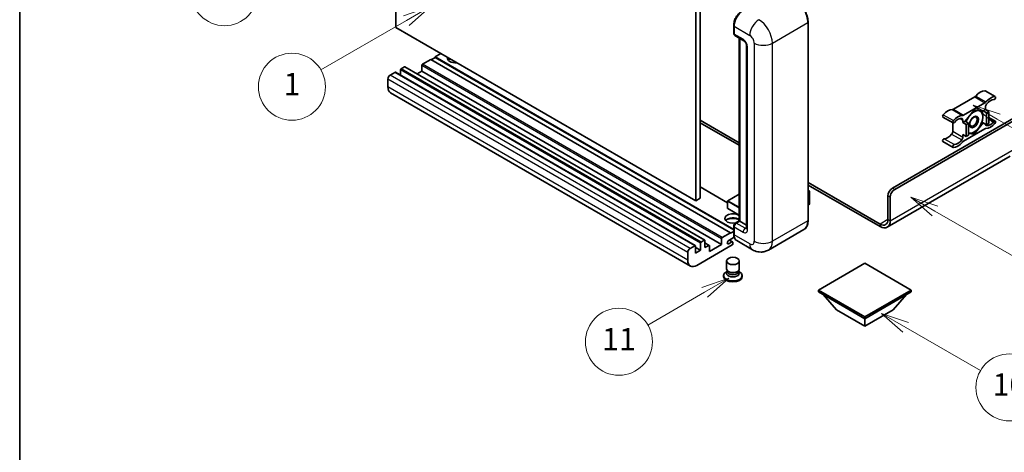
# Model space of a CAD drawing. Units: millimetres. Extents: x 4 to 8481, y 7 to 1131.
# Drawn here: x 4 to 357, y 557 to 711 of the extents above; entities that cross this region are included whole.
import ezdxf

# ---------------------------------------------------------------- set-up
doc = ezdxf.new("R2010")
doc.units = ezdxf.units.MM
for name, color, linetype, lineweight in [('Border (ISO)', 7, 'Continuous', 35), ('Visible (ISO)', 7, 'Continuous', 35), ('Visible Narrow (ISO)', 7, 'Continuous', 25)]:
    doc.layers.add(name, color=color, linetype=linetype, lineweight=lineweight)
doc.layers.add('Symbol (TK)', color=100, linetype='Continuous', lineweight=18, true_color=0x00ff3f)
doc.styles.add('Note Text (TK2)', font='MS PGothic.ttf')

# ---------------------------------------------------------------- blocks, each defined once
blk = doc.blocks.new('図面枠 tk図枠')
at = {"layer": 'Border (ISO)'}
blk.add_line((14.5, 289), (14.5, 8), dxfattribs=at)
blk = doc.blocks.new('バルーン4')
at = {"layer": 'Symbol (TK)', "color": 100, "true_color": 0x00ff40}
for p, q in [((43.431, 192.726), (41.015, 191.909)), ((41.265, 191.476), (43.431, 192.726)), ((41.515, 191.043), (43.431, 192.726)), ((41.265, 191.476), (35.44, 188.112))]:
    blk.add_line(p, q, dxfattribs=at)
at = {"layer": 'Symbol (TK)'}
blk.add_circle((32.842, 186.612), 3, dxfattribs=at)
at = {"layer": 'Symbol (TK)', "color": 7, "insert": (32.842, 186.607), "char_height": 2, "attachment_point": 5, "style": 'Note Text (TK2)'}
blk.add_mtext('8', dxfattribs=at)
blk = doc.blocks.new('バルーン5')
at = {"layer": 'Symbol (TK)', "color": 100, "true_color": 0x00ff40}
for p, q in [((93.876, 156.612), (91.711, 157.862)), ((94.126, 157.045), (91.711, 157.862)), ((91.711, 157.862), (93.626, 156.179)), ((93.876, 156.612), (100.574, 152.745))]:
    blk.add_line(p, q, dxfattribs=at)
at = {"layer": 'Symbol (TK)'}
blk.add_circle((103.172, 151.245), 3, dxfattribs=at)
at = {"layer": 'Symbol (TK)', "color": 7, "insert": (103.172, 151.233), "char_height": 2, "attachment_point": 5, "style": 'Note Text (TK2)'}
blk.add_mtext('10', dxfattribs=at)
blk = doc.blocks.new('バルーン8')
at = {"layer": 'Symbol (TK)', "color": 100, "true_color": 0x00ff40}
for p, q in [((78.025, 161.005), (75.61, 160.188)), ((75.86, 159.755), (78.025, 161.005)), ((76.11, 159.322), (78.025, 161.005)), ((75.86, 159.755), (70.783, 156.824))]:
    blk.add_line(p, q, dxfattribs=at)
at = {"layer": 'Symbol (TK)'}
blk.add_circle((68.185, 155.324), 3, dxfattribs=at)
at = {"layer": 'Symbol (TK)', "color": 7, "insert": (68.185, 155.3), "char_height": 2, "attachment_point": 5, "style": 'Note Text (TK2)'}
blk.add_mtext('11', dxfattribs=at)
blk = doc.blocks.new('バルーン13')
at = {"layer": 'Symbol (TK)', "color": 100, "true_color": 0x00ff40}
for p, q in [((51.312, 185.321), (48.897, 184.504)), ((49.147, 184.071), (51.312, 185.321)), ((49.397, 183.638), (51.312, 185.321)), ((49.147, 184.071), (41.49, 179.65))]:
    blk.add_line(p, q, dxfattribs=at)
at = {"layer": 'Symbol (TK)'}
blk.add_circle((38.892, 178.15), 3, dxfattribs=at)
at = {"layer": 'Symbol (TK)', "color": 7, "insert": (38.892, 178.126), "char_height": 2, "attachment_point": 5, "style": 'Note Text (TK2)'}
blk.add_mtext('1', dxfattribs=at)
blk = doc.blocks.new('バルーン14')
at = {"layer": 'Symbol (TK)', "color": 100, "true_color": 0x00ff40}
for p, q in [((96.492, 167.021), (94.327, 168.271)), ((96.742, 167.454), (94.327, 168.271)), ((94.327, 168.271), (96.242, 166.588)), ((96.492, 167.021), (103.968, 162.704))]:
    blk.add_line(p, q, dxfattribs=at)
at = {"layer": 'Symbol (TK)'}
blk.add_circle((106.567, 161.204), 3, dxfattribs=at)
at = {"layer": 'Symbol (TK)', "color": 7, "insert": (106.567, 161.186), "char_height": 2, "attachment_point": 5, "style": 'Note Text (TK2)'}
blk.add_mtext('7', dxfattribs=at)
blk = doc.blocks.new('バルーン15')
at = {"layer": 'Symbol (TK)', "color": 100, "true_color": 0x00ff40}
for p, q in [((102.08, 175.254), (99.915, 176.504)), ((102.33, 175.687), (99.915, 176.504)), ((99.915, 176.504), (101.83, 174.821)), ((102.08, 175.254), (119.959, 164.932))]:
    blk.add_line(p, q, dxfattribs=at)
at = {"layer": 'Symbol (TK)'}
blk.add_circle((122.557, 163.432), 3, dxfattribs=at)
at = {"layer": 'Symbol (TK)', "color": 7, "insert": (122.557, 163.426), "char_height": 2, "attachment_point": 5, "style": 'Note Text (TK2)'}
blk.add_mtext('16', dxfattribs=at)

msp = doc.modelspace()

# ---------------------------------------------------------------- linework, layer by layer
at = {"layer": 'Visible (ISO)'}
for p, q in [((139.0203, 708.6123), (139.0203, 781.3972)), ((248.1168, 720.2766), (248.1168, 647.4917)), ((246.5005, 719.3434), (246.5005, 646.5586)), ((260.1145, 706.6061), (260.1145, 709.4055)), ((286.7883, 639.56), (286.7883, 710.4786)), ((246.5005, 646.5586), (139.0203, 708.6123)), ((260.2386, 709.0789), (260.2386, 706.2795)), ((260.4753, 705.7563), (263.7078, 703.89)), ((262.1348, 639.3984), (262.1348, 704.7982)), ((262.2589, 704.7265), (262.2589, 639.3268)), ((155.1828, 699.2809), (153.1625, 698.1145)), ((264.7526, 702.0804), (264.7526, 636.7606)), ((151.5462, 697.1814), (148.5562, 695.4551)), ((259.0264, 635.1276), (151.5462, 697.1814)), ((153.1625, 697.9279), (151.7078, 697.0881)), ((260.1145, 636.3657), (153.1625, 698.1145)), ((153.1625, 698.1145), (153.1625, 697.9279)), ((260.1145, 636.1791), (153.1625, 697.9279)), ((138.6971, 692.5623), (137, 691.5825)), ((246.3487, 630.5256), (138.8685, 692.5793)), ((140.7174, 693.4488), (140.7174, 691.5119)), ((142.0912, 694.5219), (140.9598, 693.8687)), ((249.7428, 632.4852), (142.2626, 694.5389)), ((148.3137, 692.9823), (146.6363, 692.0138)), ((148.3137, 695.0352), (148.3137, 692.9823)), ((255.794, 630.9285), (148.3137, 692.9823)), ((136.1919, 690.1828), (136.1919, 687.3834)), ((244.6189, 623.237), (137.1387, 685.2907)), ((350.2259, 685.9644), (353.8624, 683.8648)), ((346.5036, 683.7663), (338.8305, 679.3363)), ((342.4671, 677.2367), (350.1402, 681.6668)), ((317.0092, 651.1076), (364.2843, 678.402)), ((317.8173, 650.6411), (364.8904, 677.8187)), ((346.3036, 679.0785), (343.0843, 675.0736)), ((349.5229, 678.7909), (346.3036, 679.0785)), ((350.3442, 679.2651), (349.5229, 678.7909)), ((349.5229, 678.7909), (350.7351, 678.0911)), ((350.3442, 680.1683), (350.3442, 679.2651)), ((350.3442, 679.2651), (351.5564, 678.5653)), ((350.7351, 678.0911), (351.5564, 678.5653)), ((350.7351, 673.7986), (350.7351, 678.0911)), ((351.5564, 678.5653), (351.5564, 674.2728)), ((248.1168, 675.4859), (262.1348, 667.3926)), ((248.1168, 674.5528), (262.1348, 666.4594)), ((335.1083, 676.5764), (338.7448, 674.4768)), ((338.6265, 674.5452), (338.6265, 671.5033)), ((342.263, 674.5994), (342.263, 675.5026)), ((343.0843, 675.0736), (342.263, 674.5994)), ((342.263, 674.5994), (343.4752, 673.8996)), ((343.0843, 675.0736), (344.2965, 674.3737)), ((343.4752, 673.8996), (344.2965, 674.3737)), ((344.2965, 674.3737), (344.2965, 670.0813)), ((346.3036, 670.4936), (349.5229, 674.4985)), ((349.1012, 674.742), (349.5229, 674.4985)), ((349.5229, 674.4985), (350.7351, 673.7986)), ((351.5564, 674.2728), (350.7351, 673.7986)), ((351.5564, 676.4266), (353.8624, 675.0953)), ((350.1402, 672.3354), (342.4671, 667.9053)), ((343.4752, 669.6071), (343.4752, 673.8996)), ((344.2965, 670.6729), (346.3036, 670.4936)), ((345.8153, 670.7755), (346.3036, 670.4936)), ((335.1083, 667.8068), (338.7448, 665.7073)), ((342.263, 670.307), (343.4752, 669.6071)), ((342.263, 669.4038), (342.263, 670.307)), ((344.2965, 670.0813), (343.4752, 669.6071)), ((359.2336, 662.5489), (315.136, 637.0891)), ((286.7883, 653.1589), (312.5645, 638.277)), ((257.9424, 645.854), (248.1168, 651.5269)), ((286.7883, 652.2258), (312.5645, 637.3438)), ((286.7883, 650.3048), (287.2634, 650.0305)), ((287.2299, 650.0112), (286.7883, 649.7562)), ((287.2299, 650.0112), (287.2634, 650.0305)), ((287.2634, 650.0305), (287.2634, 645.3922)), ((248.1168, 647.4917), (246.5005, 646.5586)), ((257.9424, 646.5119), (257.9424, 643.8991)), ((262.1348, 648.9984), (257.9995, 646.6109)), ((315.393, 639.91), (315.393, 648.3082)), ((316.2011, 639.4434), (316.2011, 647.8417)), ((262.1348, 641.4127), (257.9995, 643.8002)), ((287.2299, 645.3455), (286.7883, 645.0906)), ((260.7019, 638.5711), (262.1348, 639.3984)), ((262.2589, 639.3268), (261.0467, 638.6269)), ((262.2185, 639.3501), (262.1348, 639.3984)), ((262.2185, 639.3501), (262.2589, 639.3268)), ((262.2589, 639.3268), (264.7526, 637.887)), ((256.0364, 633.4013), (259.0264, 635.1276)), ((259.0264, 634.941), (260.1145, 635.5692)), ((259.0264, 635.1276), (259.0264, 634.941)), ((260.1145, 634.7544), (260.1145, 637.5538)), ((260.2386, 637.2272), (260.2386, 634.4278)), ((285.2845, 636.3044), (272.5565, 628.9559)), ((248.44, 631.815), (249.5714, 632.4682)), ((249.8138, 632.3282), (249.8138, 629.8087)), ((255.794, 630.9285), (255.794, 632.9814)), ((260.3343, 633.5499), (258.3193, 632.3865)), ((258.3193, 631.2201), (259.4305, 631.8617)), ((259.7162, 631.89), (258.5877, 632.5415)), ((259.8346, 631.6284), (259.8346, 631.2085)), ((266.8422, 629.0691), (261.1854, 632.3351)), ((243.6721, 625.3297), (243.6721, 628.1291)), ((244.4802, 629.5288), (246.1773, 630.5086)), ((246.4197, 630.3686), (246.4197, 627.8492)), ((248.1976, 628.8756), (246.4197, 629.9021)), ((246.4197, 627.8492), (248.1976, 628.8756)), ((259.5921, 630.7885), (246.9046, 623.4634)), ((248.1976, 628.8756), (248.1976, 631.3951)), ((251.3591, 630.6189), (249.8138, 631.511)), ((249.8138, 629.8087), (251.1877, 630.6019)), ((251.4301, 628.409), (255.794, 630.9285)), ((251.4301, 630.4619), (251.4301, 628.409)), ((257.5488, 622.2153), (257.5488, 625.0497)), ((262.1203, 622.2153), (262.1203, 625.0497)), ((257.8249, 621.37), (257.491, 621.1772)), ((257.8488, 621.4134), (257.6563, 621.0639)), ((257.8488, 621.2355), (257.8488, 621.5618)), ((258.4304, 621.1597), (258.2183, 621.2822)), ((261.2387, 621.1597), (261.4508, 621.2822)), ((261.8203, 621.2355), (261.8203, 621.5618)), ((261.8203, 621.4134), (262.0128, 621.0639)), ((261.8442, 621.37), (262.1781, 621.1772)), ((307.1097, 624.2566), (290.4624, 614.6452)), ((323.757, 614.6452), (307.1097, 624.2566)), ((256.5203, 619.8242), (256.5203, 619.4509)), ((263.1488, 619.8242), (263.1488, 619.4509)), ((290.4624, 614.6452), (290.4624, 613.992)), ((290.4624, 614.6452), (307.1097, 605.0339)), ((290.4624, 613.992), (307.1097, 604.3807)), ((307.1097, 605.0339), (323.757, 614.6452)), ((307.1097, 604.3807), (323.757, 613.992)), ((323.757, 614.6452), (323.757, 613.992)), ((297.0082, 607.5534), (292.1269, 613.031)), ((317.2112, 607.5534), (322.0925, 613.031)), ((297.0082, 607.5534), (307.1097, 601.7213)), ((307.1097, 601.7213), (317.2112, 607.5534)), ((307.1097, 605.0339), (307.1097, 604.3807)), ((307.1097, 601.7213), (307.1097, 604.3807))]:
    msp.add_line(p, q, dxfattribs=at)
for centre, start, end in [((258.0567, 646.5119), 120, 180), ((258.0567, 643.8991), 180, 240)]:
    msp.add_arc(centre, 0.1143, start, end, dxfattribs=at)
for centre, major_axis, start_param, end_param in [((263.4711, 710.9452), (-2.2857, -3.959), 3.92699082, 5.49778714), ((261.0467, 706.7461), (-0.5714, -0.9897), 5.49778714, 6.28318531), ((148.5562, 695.1751), (-0.1714, -0.2969), 3.92699082, 5.49778714), ((160.4356, 697.6479), (-2.9143, 0), 6.12666207, 8.01050487), ((160.4356, 696.2016), (2.9143, 0), 2.33658539, 2.69731031), ((160.4356, 695.3151), (-4, 0), 5.20803544, 5.35075369), ((137, 690.6494), (-0.5714, -0.9897), 3.92699082, 5.49778714), ((138.6971, 692.2824), (0.1714, 0.2969), 0, 0.78539816), ((140.9598, 693.5888), (-0.1714, -0.2969), 3.92699082, 5.49778714), ((142.0912, 694.242), (0.1714, 0.2969), 0, 0.78539816), ((139.4244, 689.2497), (-2.2857, -3.959), 5.49778714, 6.28318531), ((348.526, 681.2772), (2.5821, 4.4724), 0.3348503, 1.25603492), ((349.9402, 685.4695), (0.2857, 0.4949), 0, 0.3348503), ((346.5036, 684.6995), (-0.5714, -0.9897), 0.78539816, 1.25603492), ((350.1402, 682.5999), (0.5714, 0.9897), 3.92699082, 4.39762758), ((351.1524, 680.6349), (-0.5714, -0.9897), 4.44629701, 5.49778714), ((352.1625, 679.1776), (2.5821, 4.4724), 0.3348503, 1.25603492), ((352.1625, 679.1776), (2.0107, 3.4827), 0.3348503, 1.30470435), ((353.5767, 683.37), (0.2857, 0.4949), 3.47644296, 6.61803561), ((336.8082, 674.5119), (2.5821, 4.4724), 0.3147614, 1.23594602), ((338.8305, 680.2694), (-0.5714, -0.9897), 0.3147614, 0.78539816), ((346.2228, 674.8327), (2.2286, 3.86), 0.26179939, 1.14412614), ((346.2228, 674.8327), (2.2286, 3.86), 5.49778714, 6.54498469), ((335.394, 677.0713), (-0.2857, -0.4949), 4.37753868, 6.28318531), ((339.0305, 674.9717), (-0.2857, -0.4949), 4.37753868, 7.51913133), ((340.4447, 672.4124), (2.5821, 4.4724), 0.3147614, 1.23594602), ((340.4447, 672.4124), (2.0107, 3.4827), 0.26609197, 1.23594602), ((341.4549, 675.0361), (0.5714, 0.9897), 5.49778714, 6.54927728), ((342.4671, 678.1698), (-0.5714, -0.9897), 0.3147614, 0.78539816), ((346.2228, 674.8327), (-2.2286, -3.86), 4.61546039, 5.02261486), ((346.2228, 674.8327), (2.2286, 3.86), 4.45058959, 5.49778714), ((351.1524, 674.536), (-0.5714, -0.9897), 5.54738288, 6.54927728), ((352.1625, 677.1597), (-2.5821, -4.4724), 0.3147614, 1.23594602), ((352.1625, 677.1597), (-2.0107, -3.4827), 0.26609197, 1.23594602), ((353.5767, 674.6004), (0.2857, 0.4949), 4.37753868, 7.51913133), ((336.8082, 672.494), (-2.0107, -3.4827), 0.3348503, 1.30470435), ((337.8183, 671.0367), (-0.5714, -0.9897), 1.30470435, 2.35619449), ((346.2228, 674.8327), (-2.2286, -3.86), 0.12781036, 0.26179939), ((346.2228, 674.8327), (-2.2286, -3.86), 0.26179939, 1.30899694), ((350.1402, 671.4022), (0.5714, 0.9897), 0.3147614, 0.78539816), ((335.394, 668.3017), (0.2857, 0.4949), 0.3348503, 3.14159265), ((340.4447, 670.3945), (-2.5821, -4.4724), 0.3348503, 1.25603492), ((340.4447, 670.3945), (-2.0107, -3.4827), 0.3348503, 1.30470435), ((341.4549, 668.9372), (0.5714, 0.9897), 4.44629701, 5.49778714), ((342.4671, 666.9722), (-0.5714, -0.9897), 3.92699082, 4.39762758), ((339.0305, 666.2021), (-0.2857, -0.4949), 3.47644296, 6.61803561), ((317.0092, 649.2414), (-1.1429, -1.9795), 3.92699082, 5.49778714), ((317.8173, 648.7748), (1.1429, 1.9795), 0.78539816, 2.35619449), ((287.1491, 645.3922), (0.1143, 0), 5.49778714, 6.28318531), ((259.8346, 640.2599), (-2.9143, 0), 3.80270382, 8.23711107), ((259.8346, 638.8135), (2.9143, 0), 0.66111116, 2.69731031), ((259.8346, 637.9271), (-4, 0), 4.09970042, 5.35075369), ((312.5645, 641.543), (2, -3.4641), 5.49778714, 7.06858347), ((312.5645, 641.543), (2.5714, -4.4538), 5.49778714, 7.06858347), ((261.0467, 637.6938), (-0.5714, -0.9897), 3.92699082, 5.49778714), ((248.44, 631.5351), (0.1714, 0.2969), 0.78539816, 2.35619449), ((249.5714, 632.1882), (0.1714, 0.2969), 5.49778714, 7.06858347), ((256.0364, 633.1214), (0.1714, 0.2969), 0.78539816, 2.35619449), ((258.3193, 631.8033), (-0.3571, -0.6186), 3.92699082, 7.06858347), ((259.4305, 631.3951), (0.2857, 0.4949), 5.49778714, 7.06858347), ((263.4711, 636.2941), (-2.2857, -3.959), 5.49778714, 6.28318531), ((244.4802, 628.5957), (0.5714, 0.9897), 0.78539816, 2.35619449), ((246.1773, 630.2287), (0.1714, 0.2969), 5.49778714, 7.06858347), ((251.1877, 630.322), (0.1714, 0.2969), 5.49778714, 7.06858347), ((259.5921, 631.0685), (-0.1714, -0.2969), 0.78539816, 2.35619449), ((246.9046, 627.196), (-2.2857, -3.959), 5.49778714, 7.06858347), ((259.8346, 619.8242), (3.3143, 0), 2.35619449, 7.06858347), ((259.8346, 620.664), (-2.2857, 0), 5.97529822, 9.73266505), ((259.8346, 622.2153), (2.2857, 0), 3.14159264, 6.28318531), ((259.8346, 621.2355), (-1.9857, 0), 0, 3.14159265), ((259.8346, 621.9704), (-1.9857, 0), 0.78539816, 2.35619449), ((259.8346, 619.4509), (-3.3143, 0), 0, 3.14159265)]:
    msp.add_ellipse(centre, major_axis=major_axis, ratio=0.57735027, start_param=start_param, end_param=end_param, dxfattribs=at)
for centre, major_axis in [((346.2228, 674.8327), (-1.1428, -1.9794)), ((346.046, 674.9348), (-0.9263, -1.6044)), ((259.8346, 625.0497), (-2.2857, 0))]:
    msp.add_ellipse(centre, major_axis=major_axis, ratio=0.57735027, dxfattribs=at)
for points, knots in [([(286.7883, 710.4786), (286.7883, 711.0664), (286.7079, 711.6945), (286.3978, 712.9758), (286.1679, 713.6288), (285.5812, 714.9001), (285.2243, 715.5182), (284.4168, 716.662), (283.9661, 717.1875), (283.0116, 718.0968), (282.5078, 718.4805), (281.9987, 718.7744)], [1.57079633, 1.57079633, 1.57079633, 1.57079633, 1.88495559, 1.88495559, 2.19911486, 2.19911486, 2.51327412, 2.51327412, 2.82743339, 2.82743339, 3.14159265, 3.14159265, 3.14159265, 3.14159265]), ([(260.1145, 709.4055), (260.1145, 709.7783), (260.1654, 710.1745), (260.3605, 710.9804), (260.5048, 711.3901), (260.8727, 712.1872), (261.0962, 712.5745), (261.6026, 713.2916), (261.8853, 713.6214), (262.4857, 714.1933), (262.8034, 714.4355), (263.1262, 714.6219)], [3.14159265, 3.14159265, 3.14159265, 3.14159265, 3.45575192, 3.45575192, 3.76991118, 3.76991118, 4.08407045, 4.08407045, 4.39822972, 4.39822972, 4.71238898, 4.71238898, 4.71238898, 4.71238898]), ([(260.2418, 706.1982), (260.2275, 706.2166), (260.2145, 706.2358), (260.1812, 706.292), (260.1642, 706.3303), (260.1381, 706.4078), (260.129, 706.4473), (260.1172, 706.5265), (260.1145, 706.5663), (260.1145, 706.6061)], [2.585890368, 2.585890368, 2.585890368, 2.585890368, 2.670353756, 2.670353756, 2.827433388, 2.827433388, 2.984513021, 2.984513021, 3.141592654, 3.141592654, 3.141592654, 3.141592654]), ([(263.7078, 703.89), (263.7601, 703.8598), (263.8215, 703.8179), (263.9569, 703.7069), (264.0316, 703.636), (264.1839, 703.4674), (264.2614, 703.3682), (264.407, 703.1511), (264.4745, 703.0328), (264.5892, 702.7937), (264.6363, 702.673), (264.7051, 702.4483), (264.7278, 702.344), (264.7489, 702.1878), (264.7526, 702.1295), (264.7526, 702.0804)], [3.14159265, 3.14159265, 3.14159265, 3.14159265, 3.34831632, 3.34831632, 3.57177779, 3.57177779, 3.8108324, 3.8108324, 4.05880671, 4.05880671, 4.30647121, 4.30647121, 4.54413512, 4.54413512, 4.71238898, 4.71238898, 4.71238898, 4.71238898]), ([(285.2845, 636.3044), (285.4789, 636.4166), (285.658, 636.5555), (285.9787, 636.8801), (286.1204, 637.0657), (286.3635, 637.4762), (286.465, 637.7011), (286.627, 638.1835), (286.6877, 638.441), (286.7683, 638.9823), (286.7883, 639.2662), (286.7883, 639.56)], [0.785398163, 0.785398163, 0.785398163, 0.785398163, 0.942477796, 0.942477796, 1.099557429, 1.099557429, 1.256637061, 1.256637061, 1.413716694, 1.413716694, 1.570796327, 1.570796327, 1.570796327, 1.570796327]), ([(260.1145, 637.5538), (260.1145, 637.6335), (260.1252, 637.7133), (260.1634, 637.8711), (260.191, 637.949), (260.2604, 638.0994), (260.3023, 638.1719), (260.3978, 638.3073), (260.4515, 638.3701), (260.5691, 638.4821), (260.6329, 638.5312), (260.7019, 638.5711)], [3.14159265, 3.14159265, 3.14159265, 3.14159265, 3.45575192, 3.45575192, 3.76991118, 3.76991118, 4.08407045, 4.08407045, 4.39822972, 4.39822972, 4.71238898, 4.71238898, 4.71238898, 4.71238898]), ([(264.7526, 636.7606), (264.7526, 636.7147), (264.7494, 636.6768), (264.741, 636.6203), (264.7358, 636.6018), (264.7318, 636.5901), (264.7311, 636.5884), (264.7311, 636.5884)], [4.71238898, 4.71238898, 4.71238898, 4.71238898, 4.869468613, 4.869468613, 5.026548246, 5.026548246, 5.092877496, 5.092877496, 5.092877496, 5.092877496]), ([(260.3551, 633.5022), (260.3235, 633.5726), (260.2951, 633.6456), (260.2176, 633.8763), (260.1787, 634.0416), (260.1272, 634.3874), (260.1145, 634.568), (260.1145, 634.7544)], [2.75148435, 2.75148435, 2.75148435, 2.75148435, 2.827433388, 2.827433388, 2.984513021, 2.984513021, 3.141592654, 3.141592654, 3.141592654, 3.141592654]), ([(272.5565, 628.9559), (272.1377, 628.7141), (271.6857, 628.5313), (270.784, 628.2955), (270.3355, 628.2414), (269.4885, 628.232), (269.0898, 628.2758), (268.3533, 628.4247), (268.015, 628.5296), (267.3917, 628.7755), (267.1064, 628.9166), (266.8422, 629.0691)], [5.497787144, 5.497787144, 5.497787144, 5.497787144, 5.654866776, 5.654866776, 5.811946409, 5.811946409, 5.969026042, 5.969026042, 6.126105675, 6.126105675, 6.283185307, 6.283185307, 6.283185307, 6.283185307])]:
    msp.add_open_spline(points, degree=3, knots=knots, dxfattribs=at)
for points, weights in [([(346.7586, 679.0378), (347.3436, 678.9348), (347.7986, 678.8942)], [1.01800238819, 1.02327901516, 1]), ([(347.7986, 678.8942), (348.2536, 678.8535), (348.6306, 678.8706)], [1, 1.02327901516, 1.01800238819]), ([(349.112, 678.8276), (349.3745, 677.5962), (349.3745, 676.6523)], [1.00244138127, 1.03669215065, 1]), ([(349.093, 674.7137), (348.53, 673.5006), (347.7986, 672.5908)], [1, 1.0379548493, 1]), ([(349.3745, 676.6523), (349.3745, 675.6772), (349.093, 674.7137)], [1, 1.0379548493, 1]), ([(344.647, 670.7712), (344.4793, 670.7862), (344.2965, 670.8092)], [1, 1.0084565982, 1.01314482137]), ([(345.9413, 670.793), (345.3783, 670.7059), (344.647, 670.7712)], [1, 1.0379548493, 1]), ([(347.7986, 672.5908), (347.0673, 671.681), (345.9413, 670.793)], [1, 1.0379548493, 1])]:
    msp.add_rational_spline(points, weights, degree=2, dxfattribs=at)
at = {"layer": 'Visible Narrow (ISO)'}
for p, q in [((260.1982, 706.4894), (260.1982, 709.2889)), ((260.1982, 709.2889), (260.2425, 709.2633)), ((273.9767, 703.0135), (286.7046, 710.362)), ((286.7046, 710.362), (286.7046, 639.4434)), ((260.1982, 706.4894), (260.2386, 706.4661)), ((260.2386, 709.0789), (265.8955, 705.8129)), ((263.4711, 704.4132), (260.2386, 706.2795)), ((262.2185, 639.3501), (262.2185, 704.7499)), ((267.5117, 703.0135), (267.5117, 632.0949)), ((273.9767, 632.0949), (273.9767, 703.0135)), ((265.0874, 636.2941), (265.0874, 701.6138)), ((256.0364, 633.4013), (148.5562, 695.4551)), ((244.4802, 629.5288), (137, 691.5825)), ((246.1773, 630.5086), (138.6971, 692.5623)), ((248.1976, 631.3951), (140.7174, 693.4488)), ((248.44, 631.815), (140.9598, 693.8687)), ((249.5714, 632.4682), (142.0912, 694.5219)), ((255.794, 632.9814), (148.3137, 695.0352)), ((243.6721, 628.1291), (136.1919, 690.1828)), ((243.6721, 625.3297), (136.1919, 687.3834)), ((350.1161, 685.9911), (353.7527, 683.8915)), ((346.5036, 683.7663), (350.1402, 681.6668)), ((346.8701, 684.0794), (350.5066, 681.9798)), ((338.4641, 679.2261), (342.1006, 677.1266)), ((338.8305, 679.3363), (342.4671, 677.2367)), ((335.218, 677.3897), (338.8546, 675.2901)), ((341.3268, 676.0432), (342.263, 675.5026)), ((351.5564, 675.9836), (353.4008, 674.9188)), ((338.2194, 670.4582), (341.8559, 668.3586)), ((338.6265, 671.5033), (342.263, 669.4038)), ((350.4508, 673.6679), (350.7513, 673.4944)), ((335.5699, 668.8233), (339.2065, 666.7237)), ((316.2011, 639.4434), (360.6478, 665.1047)), ((257.9424, 645.7381), (248.1168, 651.4109)), ((286.7883, 650.2662), (287.2299, 650.0112)), ((287.2299, 650.0112), (287.2299, 645.3455)), ((317.8173, 650.6411), (317.0092, 651.1076)), ((257.9759, 646.4653), (262.1348, 644.0641)), ((257.9759, 643.8525), (257.9759, 646.4653)), ((258.0567, 646.6052), (262.1348, 648.9598)), ((262.1348, 644.2507), (258.0567, 646.6052)), ((315.393, 648.3082), (316.2011, 647.8417)), ((262.1348, 641.4513), (257.9759, 643.8525)), ((260.8447, 638.5569), (262.2185, 639.3501)), ((286.7046, 639.4434), (273.9767, 632.0949)), ((315.393, 639.91), (312.5645, 638.277)), ((315.393, 639.91), (316.2011, 639.4434)), ((260.1982, 634.6377), (260.1982, 637.4372)), ((260.1982, 637.4372), (260.2523, 637.4059)), ((260.2386, 637.2272), (263.4711, 635.3609)), ((260.8447, 638.5569), (260.8988, 638.5257)), ((264.2792, 636.7606), (261.0467, 638.6269)), ((264.2792, 636.7606), (264.7526, 637.0339)), ((312.5645, 638.277), (312.5645, 637.3438)), ((259.4305, 631.8617), (258.4203, 632.4449)), ((260.1982, 634.6377), (260.2386, 634.6144)), ((265.8955, 631.1618), (260.2386, 634.4278)), ((251.1877, 630.6019), (249.8138, 631.3951)), ((258.3193, 631.2201), (257.8143, 631.5117))]:
    msp.add_line(p, q, dxfattribs=at)
for centre, major_axis, start_param, end_param in [((281.8559, 713.1614), (3.4286, -5.9385), 0.78539816, 2.35619449), ((263.2691, 711.0618), (2.1714, 3.761), 0.78539816, 2.35619449), ((260.4002, 709.4055), (-0.2857, 0), 0, 0.78539816), ((269.128, 707.6792), (2.2857, 3.959), 0.78539816, 2.35619449), ((269.128, 705.8129), (-3.4286, 5.9385), 3.92699082, 5.49778714), ((286.5026, 710.4786), (0.2857, 0), 5.49778714, 6.28318531), ((260.4002, 706.6061), (-0.2857, 0), 0, 0.78539816), ((260.8447, 706.8627), (0.4571, 0.7918), 2.35619449, 2.71318242), ((265.8955, 703.9466), (1.1429, -1.9795), 0.78539816, 2.35619449), ((264.2792, 704.8798), (-0.5714, -0.9897), 5.49778714, 6.28318531), ((263.4711, 702.5469), (-1.1429, 1.9795), 3.92699082, 5.49778714), ((270.7442, 704.8798), (4.5714, 0), 3.92699082, 5.49778714), ((265.8955, 702.0804), (-1.1429, 0), 0, 0.78539816), ((258.0567, 646.5119), (-0.1143, 0), 0, 0.78539816), ((258.0567, 646.5119), (0.0571, 0.099), 0.78539816, 2.35619449), ((258.0567, 646.5119), (-0.0571, 0.099), 5.49778714, 6.28318531), ((258.0567, 643.8991), (-0.1143, 0), 0, 0.78539816), ((258.0567, 643.8991), (-0.0571, -0.099), 5.49778714, 6.28318531), ((281.8559, 642.2428), (3.4286, -5.9385), 0, 0.78539816), ((286.5026, 639.56), (0.2857, 0), 5.49778714, 6.28318531), ((260.4002, 637.5538), (-0.2857, 0), 0, 0.78539816), ((260.8447, 637.8104), (0.4571, 0.7918), 0.78539816, 2.35619449), ((260.8447, 638.3236), (-0.1429, 0.2474), 5.49778714, 6.28318531), ((264.2792, 635.8275), (-0.5714, -0.9897), 3.92699082, 5.49778714), ((263.4711, 637.2272), (1.1429, -1.9795), 5.49778714, 7.06858347), ((264.2792, 637.6938), (0.5714, -0.9897), 5.49778714, 6.11527958), ((265.8955, 636.7606), (-1.1429, 0), 0, 0.78539816), ((260.4002, 634.7544), (-0.2857, 0), 0, 0.78539816), ((263.2691, 636.4107), (2.1714, 3.761), 2.35619449, 2.57820695), ((265.8955, 633.0281), (1.1429, -1.9795), 5.49778714, 7.06858347), ((270.7442, 633.9612), (4.5714, 0), 3.92699082, 5.49778714), ((269.128, 634.8944), (3.4286, -5.9385), 0, 0.78539816), ((269.128, 633.0281), (-2.2857, -3.959), 5.49778714, 6.28318531)]:
    msp.add_ellipse(centre, major_axis=major_axis, ratio=0.57735027, start_param=start_param, end_param=end_param, dxfattribs=at)

# ---------------------------------------------------------------- block references
at = {"xscale": 4, "yscale": 4, "zscale": 4}
msp.add_blockref('図面枠 tk図枠', (-53.7467, -25.1832), dxfattribs=at)
at = {"layer": 'Symbol (TK)', "xscale": 4, "yscale": 4, "zscale": 4}
for name in ['バルーン4', 'バルーン13', 'バルーン15', 'バルーン14', 'バルーン8', 'バルーン5']:
    msp.add_blockref(name, (-53.7467, -25.1832), dxfattribs=at)

doc.saveas('drawing.dxf')
